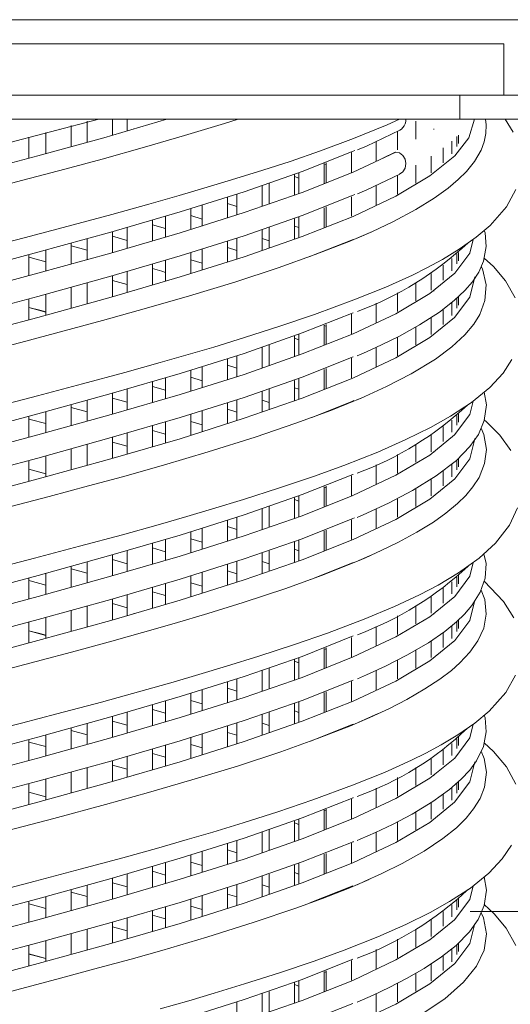
# Model space of a CAD drawing. Units: millimetres. Extents: x 998 to 1588, y 2742 to 3022.
# Drawn here: x 1459 to 1467, y 2786 to 2802 of the extents above; entities that cross this region are included whole.
import ezdxf

# ---------------------------------------------------------------- set-up
doc = ezdxf.new("R2010")
doc.units = ezdxf.units.MM
doc.linetypes.add('CENTER', pattern=[2, 1.25, -0.25, 0.25, -0.25])
doc.layers.add('BODY', color=7, linetype='Continuous')

# ---------------------------------------------------------------- blocks, each defined once
blk = doc.blocks.new('4+5-45+')
at = {"layer": 'BODY', "color": 1, "linetype": 'CENTER', "lineweight": 13, "ltscale": 10}
blk.add_line((1347.243, 2683.454), (1396.588, 2683.454), dxfattribs=at)

msp = doc.modelspace()

# ---------------------------------------------------------------- linework, layer by layer
at = {"lineweight": 13}
msp.add_line((1467.355, 2802.06), (1445.651, 2802.06), dxfattribs=at)
at = {"color": 4, "lineweight": 13}
for p, q in [((1446.555, 2802.06), (1468.259, 2802.06)), ((1467.479, 2802.06), (1456.955, 2802.06)), ((1467.083, 2801.664), (1456.955, 2801.664)), ((1467.083, 2801.664), (1467.083, 2800.822)), ((1467.603, 2800.822), (1456.955, 2800.822)), ((1466.364, 2800.822), (1466.364, 2800.426)), ((1467.355, 2800.426), (1446.555, 2800.426)), ((1467.603, 2800.426), (1456.955, 2800.426))]:
    msp.add_line(p, q, dxfattribs=at)
at = {"color": 4, "linetype": 'Continuous', "lineweight": 13}
for p, q in [((1456.955, 2800.426), (1461.565, 2800.426)), ((1461.565, 2800.426), (1462.79, 2800.426)), ((1462.732, 2800.426), (1467.108, 2800.426)), ((1465.48, 2800.426), (1465.369, 2800.426)), ((1465.48, 2800.426), (1466.607, 2800.426)), ((1466.607, 2800.426), (1466.79, 2800.426)), ((1466.786, 2800.426), (1467.113, 2800.426))]:
    msp.add_line(p, q, dxfattribs=at)
at = {"linetype": 'Continuous', "lineweight": 13}
for p, q in [((1460.677, 2800.426), (1460.677, 2800.17)), ((1460.915, 2800.239), (1460.915, 2800.426)), ((1459.802, 2800.269), (1459.799, 2800.269)), ((1460, 2800.324), (1460, 2799.98)), ((1460, 2800.269), (1460, 2799.983)), ((1460.26, 2800.051), (1460.26, 2800.397)), ((1460.26, 2800.054), (1460.26, 2800.269)), ((1460.677, 2800.269), (1460.677, 2800.173)), ((1460.915, 2800.241), (1460.915, 2800.269)), ((1461.027, 2800.269), (1461.03, 2800.269)), ((1465.646, 2800.397), (1465.646, 2800.102)), ((1465.935, 2800.266), (1465.943, 2800.266)), ((1459.307, 2800.134), (1459.307, 2799.79)), ((1459.307, 2800.134), (1459.307, 2799.792)), ((1459.584, 2799.866), (1459.584, 2800.209)), ((1459.584, 2799.868), (1459.584, 2800.209)), ((1465.344, 2800.231), (1465.344, 2799.925)), ((1465.344, 2800.23), (1465.344, 2799.925)), ((1466.316, 2800.142), (1466.316, 2799.979)), ((1466.316, 2800.142), (1466.316, 2799.982)), ((1466.345, 2800.167), (1466.345, 2800.028)), ((1466.345, 2800.167), (1466.345, 2800.03)), ((1464.992, 2800.061), (1464.992, 2799.744)), ((1464.992, 2800.058), (1464.992, 2799.743)), ((1466.091, 2799.96), (1466.091, 2799.715)), ((1466.091, 2799.96), (1466.091, 2799.714)), ((1466.232, 2800.069), (1466.232, 2799.862)), ((1466.232, 2800.066), (1466.232, 2799.865)), ((1464.591, 2799.88), (1464.591, 2799.556)), ((1465.09, 2799.786), (1465.308, 2799.888)), ((1465.895, 2799.824), (1465.895, 2799.554)), ((1465.895, 2799.824), (1465.895, 2799.549)), ((1464.139, 2799.698), (1464.175, 2799.684)), ((1464.145, 2799.7), (1464.145, 2799.371)), ((1464.175, 2799.383), (1464.175, 2799.711)), ((1465.646, 2799.672), (1465.646, 2799.382)), ((1465.646, 2799.67), (1465.646, 2799.377)), ((1463.656, 2799.52), (1463.656, 2799.185)), ((1463.728, 2799.461), (1463.656, 2799.489)), ((1463.728, 2799.212), (1463.728, 2799.546)), ((1465.344, 2799.507), (1465.344, 2799.201)), ((1463.126, 2799.336), (1463.126, 2798.998)), ((1463.239, 2799.037), (1463.239, 2799.374)), ((1464.992, 2799.335), (1464.992, 2799.019)), ((1462.56, 2799.148), (1462.56, 2798.809)), ((1462.71, 2798.858), (1462.71, 2799.196)), ((1464.591, 2799.157), (1464.591, 2798.835)), ((1462.143, 2798.675), (1462.143, 2799.015)), ((1462.56, 2799.045), (1462.71, 2798.996)), ((1464.145, 2798.976), (1464.145, 2798.649)), ((1464.175, 2798.661), (1464.175, 2798.988)), ((1461.544, 2798.494), (1461.544, 2798.838)), ((1461.961, 2798.96), (1461.961, 2798.619)), ((1462.143, 2798.79), (1461.961, 2798.846)), ((1463.728, 2798.488), (1463.728, 2798.823)), ((1465.646, 2798.951), (1465.646, 2798.947)), ((1460.915, 2798.312), (1460.915, 2798.652)), ((1461.332, 2798.775), (1461.332, 2798.433)), ((1461.332, 2798.698), (1461.544, 2798.635)), ((1463.239, 2798.314), (1463.239, 2798.651)), ((1463.656, 2798.796), (1463.656, 2798.46)), ((1463.656, 2798.675), (1463.728, 2798.649)), ((1460.677, 2798.585), (1460.677, 2798.244)), ((1460.915, 2798.438), (1460.677, 2798.507)), ((1463.126, 2798.612), (1463.126, 2798.275)), ((1460, 2798.398), (1460, 2798.055)), ((1460, 2798.353), (1460.26, 2798.282)), ((1460.26, 2798.126), (1460.26, 2798.47)), ((1462.56, 2798.425), (1462.56, 2798.087)), ((1462.71, 2798.135), (1462.71, 2798.473)), ((1463.239, 2798.433), (1463.126, 2798.473)), ((1463.907, 2798.175), (1464.615, 2798.455)), ((1459.307, 2798.207), (1459.307, 2797.863)), ((1459.584, 2797.94), (1459.584, 2798.283)), ((1461.961, 2798.237), (1461.961, 2797.898)), ((1462.143, 2797.954), (1462.143, 2798.292)), ((1462.56, 2798.321), (1462.71, 2798.274)), ((1466.316, 2798.218), (1466.316, 2798.058)), ((1466.345, 2798.244), (1466.345, 2798.106)), ((1461.332, 2798.052), (1461.332, 2797.71)), ((1461.544, 2797.772), (1461.544, 2798.115)), ((1462.143, 2798.067), (1461.961, 2798.123)), ((1466.091, 2798.035), (1466.091, 2797.79)), ((1466.232, 2798.141), (1466.232, 2797.943)), ((1460.677, 2797.863), (1460.677, 2797.52)), ((1460.915, 2797.589), (1460.915, 2797.929)), ((1465.895, 2797.897), (1465.895, 2797.624)), ((1460.26, 2797.401), (1460.26, 2797.747)), ((1460.915, 2797.717), (1460.677, 2797.784)), ((1465.646, 2797.746), (1465.646, 2797.45)), ((1459.584, 2797.216), (1459.584, 2797.559)), ((1459.584, 2797.218), (1459.584, 2797.559)), ((1459.802, 2797.619), (1459.799, 2797.619)), ((1460, 2797.674), (1460, 2797.33)), ((1460, 2797.619), (1460, 2797.333)), ((1460.26, 2797.404), (1460.26, 2797.619)), ((1460.677, 2797.619), (1460.677, 2797.523)), ((1460.915, 2797.591), (1460.915, 2797.619)), ((1461.027, 2797.619), (1461.03, 2797.619)), ((1465.344, 2797.58), (1465.344, 2797.274)), ((1465.344, 2797.579), (1465.344, 2797.274)), ((1465.935, 2797.615), (1465.943, 2797.615)), ((1459.307, 2797.484), (1459.307, 2797.14)), ((1459.307, 2797.484), (1459.307, 2797.142)), ((1464.992, 2797.409), (1464.992, 2797.093)), ((1464.992, 2797.407), (1464.992, 2797.091)), ((1466.232, 2797.418), (1466.232, 2797.21)), ((1466.232, 2797.414), (1466.232, 2797.213)), ((1466.316, 2797.491), (1466.316, 2797.327)), ((1466.316, 2797.491), (1466.316, 2797.33)), ((1466.345, 2797.516), (1466.345, 2797.377)), ((1466.345, 2797.516), (1466.345, 2797.379)), ((1459.307, 2797.339), (1459.584, 2797.264)), ((1464.591, 2797.228), (1464.591, 2796.905)), ((1466.091, 2797.309), (1466.091, 2797.064)), ((1466.091, 2797.309), (1466.091, 2797.063)), ((1464.139, 2797.047), (1464.175, 2797.033)), ((1464.145, 2797.049), (1464.145, 2796.72)), ((1464.175, 2796.732), (1464.175, 2797.06)), ((1465.895, 2797.173), (1465.895, 2796.902)), ((1465.895, 2797.172), (1465.895, 2796.897)), ((1463.728, 2796.561), (1463.728, 2796.895)), ((1465.646, 2797.021), (1465.646, 2796.73)), ((1465.646, 2797.019), (1465.646, 2796.726)), ((1463.239, 2796.386), (1463.239, 2796.723)), ((1463.656, 2796.868), (1463.656, 2796.534)), ((1463.728, 2796.81), (1463.656, 2796.837)), ((1465.344, 2796.855), (1465.344, 2796.549)), ((1463.126, 2796.684), (1463.126, 2796.347)), ((1464.992, 2796.683), (1464.992, 2796.368)), ((1462.56, 2796.497), (1462.56, 2796.158)), ((1462.56, 2796.394), (1462.71, 2796.345)), ((1462.71, 2796.207), (1462.71, 2796.545)), ((1464.591, 2796.506), (1464.591, 2796.184)), ((1461.961, 2796.308), (1461.961, 2795.968)), ((1462.143, 2796.024), (1462.143, 2796.364)), ((1464.145, 2796.325), (1464.145, 2795.998)), ((1464.175, 2796.009), (1464.175, 2796.337)), ((1465.646, 2796.299), (1465.646, 2796.295)), ((1461.332, 2796.122), (1461.332, 2795.78)), ((1461.544, 2795.841), (1461.544, 2796.185)), ((1462.143, 2796.139), (1461.961, 2796.195)), ((1463.656, 2796.145), (1463.656, 2795.809)), ((1463.728, 2795.837), (1463.728, 2796.172)), ((1460.677, 2795.933), (1460.677, 2795.591)), ((1460.915, 2795.66), (1460.915, 2795.999)), ((1461.332, 2796.045), (1461.544, 2795.982)), ((1463.126, 2795.961), (1463.126, 2795.623)), ((1463.239, 2795.663), (1463.239, 2795.999)), ((1463.656, 2796.024), (1463.728, 2795.998)), ((1460, 2795.745), (1460, 2795.402)), ((1460.26, 2795.473), (1460.26, 2795.817)), ((1460.915, 2795.785), (1460.677, 2795.854)), ((1462.56, 2795.774), (1462.56, 2795.436)), ((1462.71, 2795.484), (1462.71, 2795.822)), ((1463.239, 2795.782), (1463.126, 2795.821)), ((1459.584, 2795.287), (1459.584, 2795.63)), ((1460, 2795.7), (1460.26, 2795.629)), ((1461.961, 2795.585), (1461.961, 2795.247)), ((1462.143, 2795.303), (1462.143, 2795.641)), ((1462.56, 2795.67), (1462.71, 2795.623)), ((1466.345, 2795.595), (1466.345, 2795.457)), ((1459.307, 2795.555), (1459.307, 2795.21)), ((1461.544, 2795.12), (1461.544, 2795.462)), ((1462.143, 2795.416), (1461.961, 2795.472)), ((1466.232, 2795.492), (1466.232, 2795.294)), ((1466.316, 2795.569), (1466.316, 2795.409)), ((1460.915, 2794.936), (1460.915, 2795.276)), ((1461.332, 2795.399), (1461.332, 2795.057)), ((1466.091, 2795.386), (1466.091, 2795.141)), ((1460.26, 2794.748), (1460.26, 2795.094)), ((1460.677, 2795.21), (1460.677, 2794.867)), ((1460.915, 2795.065), (1460.677, 2795.132)), ((1465.646, 2795.097), (1465.646, 2794.801)), ((1465.895, 2795.248), (1465.895, 2794.975)), ((1459.802, 2794.967), (1459.799, 2794.967)), ((1460, 2795.022), (1460, 2794.677)), ((1460, 2794.967), (1460, 2794.68)), ((1460.26, 2794.751), (1460.26, 2794.967)), ((1460.677, 2794.967), (1460.677, 2794.87)), ((1460.915, 2794.938), (1460.915, 2794.967)), ((1461.027, 2794.967), (1461.03, 2794.967)), ((1465.935, 2794.966), (1465.943, 2794.966)), ((1459.307, 2794.831), (1459.307, 2794.488)), ((1459.307, 2794.831), (1459.307, 2794.489)), ((1459.584, 2794.563), (1459.584, 2794.907)), ((1459.584, 2794.565), (1459.584, 2794.906)), ((1465.344, 2794.931), (1465.344, 2794.625)), ((1465.344, 2794.93), (1465.344, 2794.625)), ((1466.316, 2794.842), (1466.316, 2794.678)), ((1466.316, 2794.842), (1466.316, 2794.681)), ((1466.345, 2794.867), (1466.345, 2794.728)), ((1466.345, 2794.867), (1466.345, 2794.73)), ((1459.307, 2794.687), (1459.584, 2794.611)), ((1464.992, 2794.761), (1464.992, 2794.444)), ((1464.992, 2794.758), (1464.992, 2794.442)), ((1466.091, 2794.66), (1466.091, 2794.415)), ((1466.091, 2794.66), (1466.091, 2794.414)), ((1466.232, 2794.769), (1466.232, 2794.561)), ((1466.232, 2794.765), (1466.232, 2794.564)), ((1464.591, 2794.579), (1464.591, 2794.256)), ((1465.895, 2794.524), (1465.895, 2794.253)), ((1465.895, 2794.523), (1465.895, 2794.248)), ((1464.139, 2794.398), (1464.175, 2794.384)), ((1464.145, 2794.4), (1464.145, 2794.071)), ((1464.175, 2794.083), (1464.175, 2794.411)), ((1465.646, 2794.372), (1465.646, 2794.082)), ((1465.646, 2794.37), (1465.646, 2794.077)), ((1463.656, 2794.219), (1463.656, 2793.885)), ((1463.728, 2794.161), (1463.656, 2794.188)), ((1463.728, 2793.912), (1463.728, 2794.246)), ((1465.344, 2794.206), (1465.344, 2793.901)), ((1463.126, 2794.035), (1463.126, 2793.698)), ((1463.239, 2793.737), (1463.239, 2794.074)), ((1464.992, 2794.034), (1464.992, 2793.719)), ((1462.56, 2793.848), (1462.56, 2793.509)), ((1462.71, 2793.558), (1462.71, 2793.896)), ((1464.591, 2793.857), (1464.591, 2793.535)), ((1461.961, 2793.659), (1461.961, 2793.319)), ((1462.143, 2793.375), (1462.143, 2793.715)), ((1462.56, 2793.745), (1462.71, 2793.696)), ((1464.145, 2793.676), (1464.145, 2793.349)), ((1464.175, 2793.361), (1464.175, 2793.688)), ((1465.646, 2793.651), (1465.646, 2793.646)), ((1461.544, 2793.193), (1461.544, 2793.537)), ((1462.143, 2793.49), (1461.961, 2793.546)), ((1463.656, 2793.496), (1463.656, 2793.16)), ((1463.728, 2793.188), (1463.728, 2793.523)), ((1460.915, 2793.011), (1460.915, 2793.35)), ((1461.332, 2793.473), (1461.332, 2793.131)), ((1461.332, 2793.396), (1461.544, 2793.333)), ((1463.239, 2793.014), (1463.239, 2793.351)), ((1463.656, 2793.375), (1463.728, 2793.349)), ((1460.26, 2792.825), (1460.26, 2793.168)), ((1460.677, 2793.284), (1460.677, 2792.942)), ((1460.915, 2793.137), (1460.677, 2793.205)), ((1462.71, 2792.835), (1462.71, 2793.173)), ((1463.126, 2793.312), (1463.126, 2792.974)), ((1463.239, 2793.133), (1463.126, 2793.172)), ((1463.922, 2792.879), (1464.616, 2793.156)), ((1460, 2793.096), (1460, 2792.753)), ((1460, 2793.051), (1460.26, 2792.98)), ((1462.56, 2793.125), (1462.56, 2792.787)), ((1462.56, 2793.021), (1462.71, 2792.974)), ((1459.307, 2792.906), (1459.307, 2792.562)), ((1459.584, 2792.638), (1459.584, 2792.981)), ((1461.961, 2792.936), (1461.961, 2792.598)), ((1462.143, 2792.654), (1462.143, 2792.992)), ((1466.232, 2792.841), (1466.232, 2792.643)), ((1466.316, 2792.918), (1466.316, 2792.759)), ((1466.345, 2792.945), (1466.345, 2792.807)), ((1461.332, 2792.75), (1461.332, 2792.409)), ((1461.544, 2792.471), (1461.544, 2792.813)), ((1462.143, 2792.767), (1461.961, 2792.823)), ((1466.091, 2792.735), (1466.091, 2792.49)), ((1460.677, 2792.561), (1460.677, 2792.218)), ((1460.915, 2792.288), (1460.915, 2792.627)), ((1465.895, 2792.598), (1465.895, 2792.324)), ((1460, 2792.373), (1460, 2792.029)), ((1460.26, 2792.1), (1460.26, 2792.445)), ((1460.915, 2792.416), (1460.677, 2792.483)), ((1465.646, 2792.446), (1465.646, 2792.151)), ((1459.584, 2791.915), (1459.584, 2792.258)), ((1459.584, 2791.917), (1459.584, 2792.257)), ((1459.802, 2792.318), (1459.799, 2792.318)), ((1460, 2792.318), (1460, 2792.031)), ((1460.26, 2792.102), (1460.26, 2792.318)), ((1460.677, 2792.318), (1460.677, 2792.221)), ((1460.915, 2792.289), (1460.915, 2792.318)), ((1461.027, 2792.318), (1461.03, 2792.318)), ((1465.344, 2792.28), (1465.344, 2791.974)), ((1465.344, 2792.279), (1465.344, 2791.974)), ((1465.935, 2792.315), (1465.943, 2792.315)), ((1466.316, 2792.191), (1466.316, 2792.028)), ((1466.316, 2792.191), (1466.316, 2792.031)), ((1466.345, 2792.216), (1466.345, 2792.077)), ((1466.345, 2792.216), (1466.345, 2792.079)), ((1459.307, 2792.183), (1459.307, 2791.84)), ((1459.307, 2792.182), (1459.307, 2791.839)), ((1459.307, 2792.038), (1459.584, 2791.962)), ((1464.992, 2792.11), (1464.992, 2791.793)), ((1464.992, 2792.107), (1464.992, 2791.792)), ((1466.232, 2792.118), (1466.232, 2791.911)), ((1466.232, 2792.114), (1466.232, 2791.913)), ((1464.591, 2791.928), (1464.591, 2791.605)), ((1465.895, 2791.873), (1465.895, 2791.603)), ((1465.895, 2791.873), (1465.895, 2791.598)), ((1466.091, 2792.009), (1466.091, 2791.764)), ((1466.091, 2792.009), (1466.091, 2791.763)), ((1464.139, 2791.747), (1464.175, 2791.733)), ((1464.145, 2791.749), (1464.145, 2791.42)), ((1464.175, 2791.432), (1464.175, 2791.76)), ((1465.646, 2791.721), (1465.646, 2791.431)), ((1465.646, 2791.719), (1465.646, 2791.426)), ((1463.656, 2791.568), (1463.656, 2791.234)), ((1463.728, 2791.261), (1463.728, 2791.595)), ((1465.344, 2791.556), (1465.344, 2791.25)), ((1463.126, 2791.385), (1463.126, 2791.047)), ((1463.239, 2791.086), (1463.239, 2791.423)), ((1463.728, 2791.51), (1463.656, 2791.537)), ((1464.992, 2791.384), (1464.992, 2791.068)), ((1462.71, 2790.907), (1462.71, 2791.245)), ((1462.143, 2790.724), (1462.143, 2791.064)), ((1462.56, 2791.197), (1462.56, 2790.858)), ((1462.56, 2791.094), (1462.71, 2791.045)), ((1464.591, 2791.206), (1464.591, 2790.884)), ((1461.961, 2791.009), (1461.961, 2790.668)), ((1462.143, 2790.839), (1461.961, 2790.895)), ((1464.145, 2791.025), (1464.145, 2790.698)), ((1464.175, 2790.71), (1464.175, 2791.037)), ((1465.646, 2791), (1465.646, 2790.996)), ((1461.332, 2790.824), (1461.332, 2790.482)), ((1461.332, 2790.747), (1461.544, 2790.684)), ((1461.544, 2790.543), (1461.544, 2790.887)), ((1463.656, 2790.845), (1463.656, 2790.509)), ((1463.728, 2790.537), (1463.728, 2790.872)), ((1460.677, 2790.634), (1460.677, 2790.293)), ((1460.915, 2790.361), (1460.915, 2790.701)), ((1463.126, 2790.661), (1463.126, 2790.324)), ((1463.239, 2790.363), (1463.239, 2790.7)), ((1463.656, 2790.724), (1463.728, 2790.698)), ((1460, 2790.447), (1460, 2790.103)), ((1460.26, 2790.175), (1460.26, 2790.519)), ((1460.915, 2790.487), (1460.677, 2790.556)), ((1462.56, 2790.474), (1462.56, 2790.136)), ((1462.71, 2790.184), (1462.71, 2790.522)), ((1463.239, 2790.482), (1463.126, 2790.521)), ((1463.917, 2790.227), (1464.615, 2790.504)), ((1459.307, 2790.256), (1459.307, 2789.912)), ((1459.584, 2789.989), (1459.584, 2790.332)), ((1460, 2790.402), (1460.26, 2790.331)), ((1461.961, 2790.286), (1461.961, 2789.947)), ((1462.143, 2790.003), (1462.143, 2790.341)), ((1462.56, 2790.37), (1462.71, 2790.323)), ((1466.316, 2790.267), (1466.316, 2790.107)), ((1466.345, 2790.293), (1466.345, 2790.155)), ((1461.332, 2790.101), (1461.332, 2789.759)), ((1461.544, 2789.821), (1461.544, 2790.164)), ((1462.143, 2790.116), (1461.961, 2790.172)), ((1466.232, 2790.19), (1466.232, 2789.992)), ((1460.915, 2789.638), (1460.915, 2789.978)), ((1465.895, 2789.946), (1465.895, 2789.673)), ((1466.091, 2790.084), (1466.091, 2789.838)), ((1460.26, 2789.45), (1460.26, 2789.796)), ((1460.677, 2789.911), (1460.677, 2789.569)), ((1460.915, 2789.766), (1460.677, 2789.833)), ((1465.646, 2789.795), (1465.646, 2789.499)), ((1459.584, 2789.265), (1459.584, 2789.608)), ((1459.584, 2789.267), (1459.584, 2789.608)), ((1459.802, 2789.668), (1459.799, 2789.668)), ((1460, 2789.723), (1460, 2789.379)), ((1460, 2789.668), (1460, 2789.382)), ((1460.26, 2789.453), (1460.26, 2789.668)), ((1460.677, 2789.668), (1460.677, 2789.571)), ((1460.915, 2789.64), (1460.915, 2789.668)), ((1461.027, 2789.668), (1461.03, 2789.668)), ((1465.344, 2789.629), (1465.344, 2789.323)), ((1465.344, 2789.628), (1465.344, 2789.323)), ((1465.935, 2789.664), (1465.943, 2789.664)), ((1459.307, 2789.533), (1459.307, 2789.189)), ((1459.307, 2789.533), (1459.307, 2789.191)), ((1464.992, 2789.458), (1464.992, 2789.142)), ((1464.992, 2789.455), (1464.992, 2789.14)), ((1466.232, 2789.467), (1466.232, 2789.259)), ((1466.232, 2789.463), (1466.232, 2789.262)), ((1466.316, 2789.54), (1466.316, 2789.376)), ((1466.316, 2789.539), (1466.316, 2789.379)), ((1466.345, 2789.565), (1466.345, 2789.426)), ((1466.345, 2789.565), (1466.345, 2789.428)), ((1459.307, 2789.388), (1459.584, 2789.313)), ((1466.091, 2789.358), (1466.091, 2789.113)), ((1466.091, 2789.358), (1466.091, 2789.112)), ((1464.591, 2789.277), (1464.591, 2788.954)), ((1465.895, 2789.222), (1465.895, 2788.951)), ((1465.895, 2789.221), (1465.895, 2788.946)), ((1464.139, 2789.096), (1464.175, 2789.082)), ((1464.145, 2789.098), (1464.145, 2788.769)), ((1464.175, 2788.78), (1464.175, 2789.109)), ((1465.646, 2789.07), (1465.646, 2788.779)), ((1465.646, 2789.068), (1465.646, 2788.775)), ((1463.656, 2788.917), (1463.656, 2788.582)), ((1463.728, 2788.859), (1463.656, 2788.886)), ((1463.728, 2788.61), (1463.728, 2788.944)), ((1465.344, 2788.904), (1465.344, 2788.598)), ((1463.126, 2788.733), (1463.126, 2788.396)), ((1463.239, 2788.435), (1463.239, 2788.772)), ((1464.992, 2788.732), (1464.992, 2788.417)), ((1462.56, 2788.546), (1462.56, 2788.207)), ((1462.71, 2788.255), (1462.71, 2788.594)), ((1464.591, 2788.555), (1464.591, 2788.233)), ((1461.961, 2788.357), (1461.961, 2788.017)), ((1462.143, 2788.073), (1462.143, 2788.413)), ((1462.56, 2788.443), (1462.71, 2788.394)), ((1464.145, 2788.374), (1464.145, 2788.046)), ((1464.175, 2788.058), (1464.175, 2788.386)), ((1465.646, 2788.348), (1465.646, 2788.344)), ((1461.332, 2788.171), (1461.332, 2787.829)), ((1461.544, 2787.891), (1461.544, 2788.234)), ((1462.143, 2788.187), (1461.961, 2788.244)), ((1463.656, 2788.194), (1463.656, 2787.858)), ((1463.728, 2787.886), (1463.728, 2788.221)), ((1460.915, 2787.709), (1460.915, 2788.048)), ((1461.332, 2788.094), (1461.544, 2788.031)), ((1463.126, 2788.01), (1463.126, 2787.672)), ((1463.239, 2787.712), (1463.239, 2788.048)), ((1463.656, 2788.073), (1463.728, 2788.047)), ((1460.26, 2787.523), (1460.26, 2787.866)), ((1460.677, 2787.982), (1460.677, 2787.64)), ((1460.915, 2787.835), (1460.677, 2787.903)), ((1462.71, 2787.533), (1462.71, 2787.871)), ((1463.239, 2787.831), (1463.126, 2787.87)), ((1463.91, 2787.573), (1464.614, 2787.853)), ((1459.584, 2787.336), (1459.584, 2787.679)), ((1460, 2787.794), (1460, 2787.451)), ((1460, 2787.749), (1460.26, 2787.678)), ((1462.143, 2787.352), (1462.143, 2787.689)), ((1462.56, 2787.823), (1462.56, 2787.485)), ((1462.56, 2787.719), (1462.71, 2787.672)), ((1459.307, 2787.604), (1459.307, 2787.26)), ((1461.544, 2787.169), (1461.544, 2787.511)), ((1461.961, 2787.634), (1461.961, 2787.296)), ((1462.143, 2787.465), (1461.961, 2787.521)), ((1466.232, 2787.541), (1466.232, 2787.343)), ((1466.316, 2787.618), (1466.316, 2787.458)), ((1466.345, 2787.644), (1466.345, 2787.506)), ((1461.332, 2787.448), (1461.332, 2787.107)), ((1466.091, 2787.435), (1466.091, 2787.19)), ((1460.677, 2787.259), (1460.677, 2786.916)), ((1460.915, 2786.986), (1460.915, 2787.325)), ((1465.895, 2787.297), (1465.895, 2787.024)), ((1460, 2787.071), (1460, 2786.726)), ((1460.26, 2786.798), (1460.26, 2787.143)), ((1460.915, 2787.114), (1460.677, 2787.181)), ((1465.646, 2787.146), (1465.646, 2786.85)), ((1459.307, 2786.88), (1459.307, 2786.537)), ((1459.307, 2786.88), (1459.307, 2786.538)), ((1459.584, 2786.613), (1459.584, 2786.956)), ((1459.584, 2786.615), (1459.584, 2786.955)), ((1459.802, 2787.016), (1459.799, 2787.016)), ((1460, 2787.016), (1460, 2786.729)), ((1460.26, 2786.8), (1460.26, 2787.016)), ((1460.677, 2787.016), (1460.677, 2786.919)), ((1460.915, 2786.987), (1460.915, 2787.016)), ((1461.027, 2787.016), (1461.03, 2787.016)), ((1465.344, 2786.98), (1465.344, 2786.674)), ((1465.344, 2786.979), (1465.344, 2786.674)), ((1465.935, 2787.015), (1465.943, 2787.015)), ((1466.316, 2786.891), (1466.316, 2786.727)), ((1466.316, 2786.891), (1466.316, 2786.73)), ((1466.345, 2786.916), (1466.345, 2786.777)), ((1466.345, 2786.916), (1466.345, 2786.779)), ((1459.307, 2786.736), (1459.584, 2786.66)), ((1464.992, 2786.809), (1464.992, 2786.493)), ((1464.992, 2786.807), (1464.992, 2786.491)), ((1466.091, 2786.709), (1466.091, 2786.464)), ((1466.091, 2786.709), (1466.091, 2786.463)), ((1466.232, 2786.818), (1466.232, 2786.61)), ((1466.232, 2786.814), (1466.232, 2786.613)), ((1464.591, 2786.628), (1464.591, 2786.305)), ((1465.895, 2786.573), (1465.895, 2786.302)), ((1465.895, 2786.572), (1465.895, 2786.297)), ((1464.139, 2786.447), (1464.175, 2786.433)), ((1464.145, 2786.449), (1464.145, 2786.12)), ((1464.175, 2786.132), (1464.175, 2786.46)), ((1465.646, 2786.421), (1465.646, 2786.13)), ((1465.646, 2786.419), (1465.646, 2786.126)), ((1463.656, 2786.268), (1463.656, 2785.934)), ((1463.728, 2786.21), (1463.656, 2786.237)), ((1463.728, 2785.961), (1463.728, 2786.295)), ((1465.344, 2786.255), (1465.344, 2785.949)), ((1463.126, 2786.084), (1463.126, 2785.747)), ((1463.239, 2785.786), (1463.239, 2786.123)), ((1464.992, 2786.083), (1464.992, 2785.768)), ((1462.71, 2785.607), (1462.71, 2785.945))]:
    msp.add_line(p, q, dxfattribs=at)
at = {"linetype": 'Continuous', "lineweight": 13, "flags": 128}
for points in [[(1447.326, 2795.636), (1447.382, 2795.864), (1447.63, 2796.198), (1448.035, 2796.528), (1448.593, 2796.858), (1449.296, 2797.192), (1450.128, 2797.522), (1451.076, 2797.852), (1452.129, 2798.186), (1453.26, 2798.516), (1454.454, 2798.846), (1455.697, 2799.18), (1460.449, 2800.426)], [(1449.295, 2796.846), (1449.295, 2796.846), (1450.127, 2797.176), (1451.079, 2797.51), (1452.127, 2797.84), (1453.258, 2798.17), (1454.458, 2798.504), (1455.695, 2798.834), (1456.953, 2799.164), (1458.217, 2799.498), (1459.454, 2799.828), (1460.532, 2800.125), (1461.565, 2800.426)], [(1449.939, 2794.453), (1450.129, 2794.529), (1451.077, 2794.859), (1452.126, 2795.188), (1453.262, 2795.523), (1454.456, 2795.852), (1455.693, 2796.182), (1456.957, 2796.516), (1458.215, 2796.846), (1459.452, 2797.176), (1460.651, 2797.51), (1461.782, 2797.84), (1462.831, 2798.17), (1463.783, 2798.504), (1464.615, 2798.834), (1465.315, 2799.164), (1465.876, 2799.498), (1466.281, 2799.828), (1466.51, 2800.125), (1466.607, 2800.426)], [(1458.44, 2799.228), (1459.204, 2799.427), (1459.897, 2799.609), (1460.507, 2799.773), (1461.197, 2799.967), (1461.855, 2800.158), (1462.511, 2800.357), (1462.732, 2800.426)], [(1465.374, 2800.428), (1465.175, 2800.337), (1464.621, 2800.11), (1464.084, 2799.909), (1463.585, 2799.736), (1463.137, 2799.59), (1462.626, 2799.432), (1462.174, 2799.295), (1461.765, 2799.176), (1461.27, 2799.034), (1460.662, 2798.865), (1459.951, 2798.673), (1459.227, 2798.484), (1458.505, 2798.298)], [(1466.786, 2800.426), (1466.798, 2800.334), (1466.792, 2800.194), (1466.763, 2800.057), (1466.713, 2799.922), (1466.603, 2799.732), (1466.474, 2799.571), (1466.339, 2799.437), (1466.171, 2799.296), (1465.944, 2799.132), (1465.645, 2798.946), (1465.278, 2798.749), (1464.925, 2798.58), (1464.685, 2798.476)], [(1465.48, 2800.426), (1465.478, 2800.388), (1465.469, 2800.352), (1465.454, 2800.319), (1465.433, 2800.29), (1465.408, 2800.266), (1465.38, 2800.248), (1465.379, 2800.248)], [(1467.108, 2800.426), (1467.241, 2800.218)], [(1465.38, 2800.248), (1464.835, 2799.988), (1464.686, 2799.926)], [(1447.3, 2793.606), (1447.383, 2793.94), (1447.629, 2794.27), (1448.034, 2794.6), (1448.594, 2794.934), (1449.295, 2795.264), (1450.127, 2795.594), (1451.079, 2795.928), (1452.127, 2796.258), (1453.258, 2796.587), (1454.458, 2796.922), (1455.695, 2797.251), (1456.953, 2797.581), (1458.217, 2797.915), (1459.454, 2798.245), (1460.648, 2798.575), (1461.784, 2798.909), (1462.832, 2799.239), (1463.781, 2799.569), (1464.616, 2799.903), (1464.644, 2799.916)], [(1450.014, 2795.204), (1450.127, 2795.249), (1451.079, 2795.583), (1452.127, 2795.913), (1453.258, 2796.243), (1454.458, 2796.577), (1455.695, 2796.907), (1456.953, 2797.237), (1458.217, 2797.571), (1459.454, 2797.901), (1460.648, 2798.231), (1461.784, 2798.565), (1462.832, 2798.895), (1463.781, 2799.225), (1464.616, 2799.559), (1465.316, 2799.889)], [(1465.316, 2799.889), (1465.379, 2799.874), (1465.432, 2799.833), (1465.468, 2799.772), (1465.48, 2799.699), (1465.468, 2799.627), (1465.432, 2799.565), (1465.379, 2799.524), (1465.378, 2799.524)], [(1465.38, 2799.525), (1464.843, 2799.269), (1464.687, 2799.203)], [(1447.326, 2792.987), (1447.383, 2793.217), (1447.629, 2793.547), (1448.034, 2793.877), (1448.594, 2794.211), (1449.295, 2794.541), (1450.127, 2794.87), (1451.079, 2795.205), (1452.127, 2795.534), (1453.258, 2795.864), (1454.458, 2796.198), (1455.695, 2796.528), (1456.953, 2796.858), (1458.217, 2797.192), (1459.454, 2797.522), (1460.648, 2797.852), (1461.784, 2798.186), (1462.832, 2798.516), (1463.781, 2798.846), (1464.616, 2799.18), (1464.645, 2799.194)], [(1467.283, 2799.275), (1467.13, 2798.992), (1466.863, 2798.687), (1466.632, 2798.491), (1466.355, 2798.296), (1466.08, 2798.128), (1465.823, 2797.989), (1465.588, 2797.871), (1465.15, 2797.673), (1464.628, 2797.463), (1463.986, 2797.226), (1463.417, 2797.031), (1462.839, 2796.845), (1462.335, 2796.691), (1461.915, 2796.568), (1461.454, 2796.437), (1460.879, 2796.276), (1460.184, 2796.086), (1459.445, 2795.889), (1458.712, 2795.699)], [(1458.407, 2796.568), (1459.173, 2796.766), (1459.883, 2796.955), (1460.511, 2797.126), (1461.23, 2797.327), (1461.938, 2797.531), (1462.681, 2797.757), (1463.388, 2797.99), (1463.996, 2798.207), (1464.554, 2798.423), (1464.935, 2798.585)], [(1466.766, 2798.605), (1466.778, 2798.565), (1466.798, 2798.341), (1466.754, 2798.099), (1466.674, 2797.918), (1466.57, 2797.759), (1466.447, 2797.616), (1466.274, 2797.453), (1466.029, 2797.263), (1465.704, 2797.053), (1465.375, 2796.871), (1465.082, 2796.726), (1464.834, 2796.612), (1464.685, 2796.549)], [(1449.97, 2792.538), (1450.129, 2792.602), (1451.077, 2792.931), (1452.126, 2793.261), (1453.262, 2793.595), (1454.456, 2793.925), (1455.693, 2794.255), (1456.957, 2794.589), (1458.215, 2794.919), (1459.452, 2795.249), (1460.651, 2795.583), (1461.782, 2795.913), (1462.831, 2796.243), (1463.783, 2796.577), (1464.615, 2796.907), (1465.315, 2797.237), (1465.876, 2797.571), (1466.281, 2797.901), (1466.527, 2798.231), (1466.583, 2798.457)], [(1459.584, 2798.088), (1459.328, 2798.158), (1459.307, 2798.164)], [(1466.716, 2798.013), (1466.737, 2797.973), (1466.797, 2797.713), (1466.776, 2797.454), (1466.691, 2797.227), (1466.593, 2797.068), (1466.446, 2796.891), (1466.236, 2796.696), (1465.964, 2796.494), (1465.568, 2796.254), (1465.161, 2796.042), (1464.738, 2795.847), (1464.683, 2795.825)], [(1466.764, 2798.151), (1466.914, 2798.012), (1467.115, 2797.776), (1467.273, 2797.496)], [(1449.963, 2791.811), (1450.128, 2791.877), (1451.076, 2792.207), (1452.129, 2792.541), (1453.26, 2792.871), (1454.454, 2793.201), (1455.697, 2793.535), (1456.955, 2793.865), (1458.213, 2794.195), (1459.456, 2794.529), (1460.65, 2794.859), (1461.781, 2795.188), (1462.834, 2795.523), (1463.782, 2795.852), (1464.614, 2796.182), (1465.317, 2796.516), (1465.875, 2796.846), (1466.28, 2797.176), (1466.527, 2797.51), (1466.61, 2797.84)], [(1461.332, 2797.977), (1461.485, 2797.934), (1461.544, 2797.916)], [(1447.3, 2790.958), (1447.3, 2790.958), (1447.383, 2791.288), (1447.629, 2791.618), (1448.036, 2791.952), (1448.594, 2792.282), (1449.294, 2792.612), (1450.129, 2792.946), (1451.077, 2793.276), (1452.126, 2793.606), (1453.262, 2793.94), (1454.456, 2794.27), (1455.693, 2794.6), (1456.957, 2794.934), (1458.215, 2795.264), (1459.452, 2795.594), (1460.651, 2795.928), (1461.782, 2796.258), (1462.831, 2796.587), (1463.783, 2796.922), (1464.615, 2797.251)], [(1459.307, 2797.341), (1459.483, 2797.294), (1459.584, 2797.266)], [(1447.325, 2790.336), (1447.383, 2790.565), (1447.629, 2790.895), (1448.036, 2791.229), (1448.594, 2791.559), (1449.294, 2791.889), (1450.129, 2792.223), (1451.077, 2792.553), (1452.126, 2792.883), (1453.262, 2793.217), (1454.456, 2793.547), (1455.693, 2793.877), (1456.957, 2794.211), (1458.215, 2794.541), (1459.452, 2794.87), (1460.651, 2795.205), (1461.782, 2795.534), (1462.831, 2795.864), (1463.783, 2796.198), (1464.615, 2796.528), (1464.618, 2796.53)], [(1467.217, 2796.486), (1467.072, 2796.265), (1466.856, 2796.029), (1466.555, 2795.781), (1466.21, 2795.555), (1465.882, 2795.371), (1465.482, 2795.173), (1465.02, 2794.968), (1464.463, 2794.747), (1463.968, 2794.568), (1463.396, 2794.375), (1462.819, 2794.19), (1462.316, 2794.036), (1461.894, 2793.911), (1461.422, 2793.775), (1460.838, 2793.613), (1460.137, 2793.424), (1459.396, 2793.228), (1458.658, 2793.035)], [(1466.762, 2795.952), (1466.799, 2795.742), (1466.766, 2795.488), (1466.668, 2795.259), (1466.53, 2795.058), (1466.31, 2794.832), (1465.977, 2794.576), (1465.59, 2794.338), (1465.208, 2794.138), (1464.844, 2793.966), (1464.681, 2793.897)], [(1449.296, 2789.62), (1450.128, 2789.95), (1451.076, 2790.28), (1452.129, 2790.614), (1453.26, 2790.944), (1454.454, 2791.273), (1455.697, 2791.608), (1456.955, 2791.938), (1458.213, 2792.267), (1459.456, 2792.602), (1460.65, 2792.931), (1461.781, 2793.261), (1462.834, 2793.595), (1463.782, 2793.925), (1464.614, 2794.255), (1465.317, 2794.589), (1465.875, 2794.919), (1466.28, 2795.249), (1466.527, 2795.583), (1466.582, 2795.804)], [(1458.904, 2794.047), (1459.637, 2794.241), (1460.282, 2794.414), (1460.839, 2794.565), (1461.51, 2794.755), (1462.244, 2794.972), (1463.01, 2795.215), (1463.681, 2795.442), (1464.249, 2795.649), (1464.785, 2795.869)], [(1463.941, 2795.537), (1464.614, 2795.804), (1464.631, 2795.812)], [(1459.584, 2795.435), (1459.328, 2795.505), (1459.307, 2795.511)], [(1466.766, 2795.495), (1466.809, 2795.46), (1467.02, 2795.248), (1467.201, 2794.993)], [(1461.332, 2795.324), (1461.485, 2795.281), (1461.544, 2795.263)], [(1466.712, 2795.361), (1466.759, 2795.259), (1466.799, 2795.013), (1466.77, 2794.779), (1466.679, 2794.554), (1466.579, 2794.399), (1466.461, 2794.258), (1466.328, 2794.126), (1466.138, 2793.968), (1465.931, 2793.82), (1465.662, 2793.654), (1465.362, 2793.491), (1465.077, 2793.352), (1464.82, 2793.235), (1464.686, 2793.177)], [(1449.973, 2789.164), (1450.127, 2789.225), (1451.079, 2789.559), (1452.127, 2789.889), (1453.258, 2790.219), (1454.458, 2790.553), (1455.695, 2790.883), (1456.953, 2791.213), (1458.217, 2791.547), (1459.454, 2791.877), (1460.648, 2792.207), (1461.784, 2792.541), (1462.832, 2792.871), (1463.781, 2793.201), (1464.616, 2793.535), (1465.316, 2793.865), (1465.874, 2794.195), (1466.281, 2794.529), (1466.527, 2794.859), (1466.61, 2795.188), (1466.61, 2795.189)], [(1459.307, 2794.688), (1459.483, 2794.641), (1459.584, 2794.614)], [(1447.306, 2788.329), (1447.382, 2788.636), (1447.63, 2788.971), (1448.035, 2789.3), (1448.593, 2789.63), (1449.296, 2789.964), (1450.128, 2790.294), (1451.076, 2790.624), (1452.129, 2790.958), (1453.26, 2791.288), (1454.454, 2791.618), (1455.697, 2791.952), (1456.955, 2792.282), (1458.213, 2792.612), (1459.456, 2792.946), (1460.65, 2793.276), (1461.781, 2793.606), (1462.834, 2793.94), (1463.782, 2794.27), (1464.614, 2794.6), (1464.618, 2794.602)], [(1467.312, 2794.054), (1467.18, 2793.771), (1466.948, 2793.472), (1466.682, 2793.229), (1466.343, 2792.986), (1466.008, 2792.786), (1465.705, 2792.629), (1465.293, 2792.437), (1464.798, 2792.229), (1464.195, 2791.998), (1463.658, 2791.81), (1463.072, 2791.619), (1462.542, 2791.455), (1462.09, 2791.32), (1461.667, 2791.196), (1461.138, 2791.046), (1460.495, 2790.868), (1459.766, 2790.673), (1459.182, 2790.522), (1458.601, 2790.372)], [(1447.326, 2787.688), (1447.382, 2787.913), (1447.63, 2788.247), (1448.035, 2788.577), (1448.593, 2788.907), (1449.296, 2789.241), (1450.128, 2789.571), (1451.076, 2789.901), (1452.129, 2790.235), (1453.26, 2790.565), (1454.454, 2790.895), (1455.697, 2791.229), (1456.955, 2791.559), (1458.213, 2791.889), (1459.456, 2792.223), (1460.65, 2792.553), (1461.781, 2792.883), (1462.834, 2793.217), (1463.782, 2793.547), (1464.614, 2793.877), (1464.638, 2793.888)], [(1449.276, 2786.959), (1449.295, 2786.968), (1450.127, 2787.298), (1451.079, 2787.632), (1452.127, 2787.962), (1453.258, 2788.292), (1454.458, 2788.626), (1455.695, 2788.956), (1456.953, 2789.286), (1458.217, 2789.62), (1459.454, 2789.95), (1460.648, 2790.28), (1461.784, 2790.614), (1462.832, 2790.944), (1463.781, 2791.273), (1464.616, 2791.608), (1465.316, 2791.938), (1465.874, 2792.267), (1466.281, 2792.602), (1466.527, 2792.931), (1466.584, 2793.159)], [(1458.679, 2791.339), (1459.427, 2791.534), (1460.088, 2791.709), (1460.667, 2791.867), (1461.169, 2792.007), (1461.683, 2792.156), (1462.235, 2792.321), (1462.813, 2792.5), (1463.512, 2792.731), (1464.101, 2792.943), (1464.659, 2793.166), (1464.97, 2793.303)], [(1466.76, 2793.3), (1466.796, 2793.139), (1466.782, 2792.901), (1466.7, 2792.668), (1466.564, 2792.452), (1466.443, 2792.312), (1466.309, 2792.182), (1466.119, 2792.027), (1465.851, 2791.842), (1465.498, 2791.636), (1465.147, 2791.458), (1464.835, 2791.314), (1464.686, 2791.25)], [(1459.584, 2792.786), (1459.328, 2792.857), (1459.307, 2792.862)], [(1466.764, 2792.85), (1466.764, 2792.849), (1467.08, 2792.52), (1467.249, 2792.251)], [(1461.332, 2792.676), (1461.485, 2792.632), (1461.544, 2792.614)], [(1466.713, 2792.706), (1466.775, 2792.55), (1466.798, 2792.308), (1466.756, 2792.082), (1466.662, 2791.873), (1466.53, 2791.684), (1466.365, 2791.51), (1466.226, 2791.388), (1466.038, 2791.246), (1465.793, 2791.083), (1465.498, 2790.912), (1465.211, 2790.764), (1464.89, 2790.613), (1464.686, 2790.525)], [(1449.283, 2786.238), (1449.294, 2786.244), (1450.129, 2786.578), (1451.077, 2786.908), (1452.126, 2787.237), (1453.262, 2787.572), (1454.456, 2787.901), (1455.693, 2788.231), (1456.957, 2788.565), (1458.215, 2788.895), (1459.452, 2789.225), (1460.651, 2789.559), (1461.782, 2789.889), (1462.831, 2790.219), (1463.783, 2790.553), (1464.615, 2790.883), (1465.315, 2791.213), (1465.876, 2791.547), (1466.281, 2791.877), (1466.527, 2792.207), (1466.61, 2792.54)], [(1459.307, 2792.039), (1459.483, 2791.992), (1459.584, 2791.965)], [(1447.3, 2785.655), (1447.383, 2785.989), (1447.629, 2786.319), (1448.034, 2786.649), (1448.594, 2786.983), (1449.295, 2787.313), (1450.127, 2787.643), (1451.079, 2787.977), (1452.127, 2788.307), (1453.258, 2788.636), (1454.458, 2788.971), (1455.695, 2789.3), (1456.953, 2789.63), (1458.217, 2789.964), (1459.454, 2790.294), (1460.648, 2790.624), (1461.784, 2790.958), (1462.832, 2791.288), (1463.781, 2791.618), (1464.616, 2791.952), (1464.62, 2791.954)], [(1447.327, 2785.042), (1447.383, 2785.266), (1447.629, 2785.596), (1448.034, 2785.925), (1448.594, 2786.26), (1449.295, 2786.589), (1450.127, 2786.919), (1451.079, 2787.254), (1452.127, 2787.583), (1453.258, 2787.913), (1454.458, 2788.247), (1455.695, 2788.577), (1456.953, 2788.907), (1458.217, 2789.241), (1459.454, 2789.571), (1460.648, 2789.901), (1461.784, 2790.235), (1462.832, 2790.565), (1463.781, 2790.895), (1464.616, 2791.229)], [(1467.278, 2791.312), (1467.118, 2791.025), (1466.844, 2790.718), (1466.608, 2790.522), (1466.332, 2790.33), (1466.061, 2790.167), (1465.809, 2790.03), (1465.575, 2789.914), (1465.133, 2789.715), (1464.606, 2789.503), (1463.958, 2789.265), (1463.384, 2789.069), (1462.813, 2788.885), (1462.317, 2788.734), (1461.901, 2788.613), (1461.432, 2788.479), (1460.847, 2788.316), (1460.146, 2788.125), (1459.407, 2787.928), (1458.675, 2787.738)], [(1458.725, 2788.699), (1459.715, 2788.959), (1460.559, 2789.188), (1461.266, 2789.386), (1461.973, 2789.59), (1462.721, 2789.819), (1463.43, 2790.053), (1464.035, 2790.27), (1464.589, 2790.486), (1465.027, 2790.678)], [(1466.764, 2790.652), (1466.778, 2790.611), (1466.798, 2790.382), (1466.751, 2790.139), (1466.636, 2789.902), (1466.526, 2789.752), (1466.389, 2789.606), (1466.194, 2789.436), (1465.92, 2789.238), (1465.583, 2789.032), (1465.262, 2788.862), (1464.983, 2788.728), (1464.732, 2788.617), (1464.685, 2788.598)], [(1449.985, 2784.593), (1450.129, 2784.65), (1451.077, 2784.98), (1452.126, 2785.31), (1453.262, 2785.644), (1454.456, 2785.974), (1455.693, 2786.304), (1456.957, 2786.638), (1458.215, 2786.968), (1459.452, 2787.298), (1460.651, 2787.632), (1461.782, 2787.962), (1462.831, 2788.292), (1463.783, 2788.626), (1464.615, 2788.956), (1465.315, 2789.286), (1465.876, 2789.62), (1466.281, 2789.95), (1466.527, 2790.28), (1466.583, 2790.504)], [(1459.584, 2790.137), (1459.328, 2790.207), (1459.307, 2790.213)], [(1466.763, 2790.2), (1466.916, 2790.059), (1467.127, 2789.807), (1467.284, 2789.52)], [(1461.332, 2790.026), (1461.485, 2789.982), (1461.544, 2789.965)], [(1466.713, 2790.062), (1466.763, 2789.944), (1466.799, 2789.717), (1466.769, 2789.475), (1466.697, 2789.288), (1466.591, 2789.115), (1466.469, 2788.964), (1466.311, 2788.808), (1466.086, 2788.628), (1465.778, 2788.424), (1465.419, 2788.222), (1465.086, 2788.054), (1464.8, 2787.923), (1464.684, 2787.873)], [(1449.89, 2783.831), (1450.128, 2783.926), (1451.076, 2784.256), (1452.129, 2784.59), (1453.26, 2784.92), (1454.454, 2785.25), (1455.697, 2785.584), (1456.955, 2785.914), (1458.213, 2786.244), (1459.456, 2786.578), (1460.65, 2786.908), (1461.781, 2787.237), (1462.834, 2787.572), (1463.782, 2787.901), (1464.614, 2788.231), (1465.317, 2788.565), (1465.875, 2788.895), (1466.28, 2789.225), (1466.527, 2789.559), (1466.61, 2789.889)], [(1447.3, 2783.007), (1447.3, 2783.007), (1447.383, 2783.337), (1447.629, 2783.667), (1448.036, 2784.001), (1448.594, 2784.331), (1449.294, 2784.661), (1450.129, 2784.995), (1451.077, 2785.325), (1452.126, 2785.655), (1453.262, 2785.989), (1454.456, 2786.319), (1455.693, 2786.649), (1456.957, 2786.983), (1458.215, 2787.313), (1459.452, 2787.643), (1460.651, 2787.977), (1461.782, 2788.307), (1462.831, 2788.636), (1463.783, 2788.971), (1464.615, 2789.3), (1464.616, 2789.301)], [(1459.307, 2789.39), (1459.483, 2789.343), (1459.584, 2789.315)], [(1447.326, 2782.388), (1447.383, 2782.614), (1447.629, 2782.944), (1448.036, 2783.278), (1448.594, 2783.608), (1449.294, 2783.938), (1450.129, 2784.272), (1451.077, 2784.602), (1452.126, 2784.932), (1453.262, 2785.266), (1454.456, 2785.596), (1455.693, 2785.925), (1456.957, 2786.26), (1458.215, 2786.589), (1459.452, 2786.919), (1460.651, 2787.254), (1461.782, 2787.583), (1462.831, 2787.913), (1463.783, 2788.247), (1464.615, 2788.577), (1464.621, 2788.58)], [(1467.209, 2788.52), (1467.059, 2788.297), (1466.839, 2788.062), (1466.537, 2787.817), (1466.198, 2787.597), (1465.878, 2787.418), (1465.482, 2787.222), (1465.023, 2787.018), (1464.47, 2786.799), (1463.978, 2786.621), (1463.411, 2786.429), (1462.84, 2786.246), (1462.341, 2786.092), (1461.923, 2785.968), (1461.457, 2785.834)], [(1466.763, 2788.001), (1466.799, 2787.782), (1466.763, 2787.529), (1466.664, 2787.3), (1466.525, 2787.101), (1466.305, 2786.876), (1466.067, 2786.687), (1465.781, 2786.499), (1465.49, 2786.332), (1465.209, 2786.187), (1464.945, 2786.062), (1464.685, 2785.946)], [(1449.992, 2781.945), (1450.128, 2781.999), (1451.076, 2782.329), (1452.129, 2782.663), (1453.26, 2782.993), (1454.454, 2783.322), (1455.697, 2783.657), (1456.955, 2783.986), (1458.213, 2784.316), (1459.456, 2784.65), (1460.65, 2784.98), (1461.781, 2785.31), (1462.834, 2785.644), (1463.782, 2785.974), (1464.614, 2786.304), (1465.317, 2786.638), (1465.875, 2786.968), (1466.28, 2787.298), (1466.527, 2787.632), (1466.583, 2787.854)], [(1457.664, 2785.775), (1458.336, 2785.948), (1459.106, 2786.149), (1459.822, 2786.339), (1460.446, 2786.507), (1460.98, 2786.653), (1461.481, 2786.795), (1462.218, 2787.014), (1462.997, 2787.259), (1463.68, 2787.49), (1464.115, 2787.647), (1464.533, 2787.811), (1464.881, 2787.96)], [(1459.584, 2787.484), (1459.328, 2787.555), (1459.307, 2787.56)], [(1466.766, 2787.547), (1466.766, 2787.547), (1466.929, 2787.395), (1467.126, 2787.16), (1467.281, 2786.877)], [(1461.332, 2787.374), (1461.485, 2787.33), (1461.544, 2787.312)], [(1466.712, 2787.411), (1466.752, 2787.331), (1466.799, 2787.065), (1466.762, 2786.8), (1466.64, 2786.537), (1466.427, 2786.272), (1466.117, 2786.001), (1465.717, 2785.735), (1465.235, 2785.477), (1464.852, 2785.298), (1464.685, 2785.226)], [(1449.294, 2780.944), (1449.295, 2780.944), (1450.127, 2781.274), (1451.079, 2781.608), (1452.127, 2781.938), (1453.258, 2782.268), (1454.458, 2782.602), (1455.695, 2782.932), (1456.953, 2783.262), (1458.217, 2783.596), (1459.454, 2783.926), (1460.648, 2784.256), (1461.784, 2784.59), (1462.832, 2784.92), (1463.781, 2785.25), (1464.616, 2785.584), (1465.316, 2785.914), (1465.874, 2786.244), (1466.281, 2786.578), (1466.527, 2786.908), (1466.61, 2787.237), (1466.61, 2787.238)], [(1459.307, 2786.737), (1459.483, 2786.69), (1459.584, 2786.663)], [(1447.305, 2780.375), (1447.382, 2780.685), (1447.63, 2781.019), (1448.035, 2781.349), (1448.593, 2781.679), (1449.296, 2782.013), (1450.128, 2782.343), (1451.076, 2782.673), (1452.129, 2783.007), (1453.26, 2783.337), (1454.454, 2783.667), (1455.697, 2784.001), (1456.955, 2784.331), (1458.213, 2784.661), (1459.456, 2784.995), (1460.65, 2785.325), (1461.781, 2785.655), (1462.834, 2785.989), (1463.782, 2786.319), (1464.614, 2786.649)], [(1447.326, 2779.736), (1447.382, 2779.962), (1447.63, 2780.296), (1448.035, 2780.626), (1448.593, 2780.956), (1449.296, 2781.29), (1450.128, 2781.62), (1451.076, 2781.95), (1452.129, 2782.284), (1453.26, 2782.614), (1454.454, 2782.944), (1455.697, 2783.278), (1456.955, 2783.608), (1458.213, 2783.938), (1459.456, 2784.272), (1460.65, 2784.602), (1461.781, 2784.932), (1462.834, 2785.266), (1463.782, 2785.596), (1464.614, 2785.925)]]:
    msp.add_lwpolyline(points, dxfattribs=at)
at = {"linetype": 'Continuous', "lineweight": 13}
for centre, radius, start, end in [((1462.772, 2802.374), 5.449, 290.5635, 313.1085), ((1462.8, 2799.682), 5.4, 290.4095, 313.098), ((1462.827, 2796.995), 5.355, 290.3144, 313.297), ((1463.006, 2794.04), 5.009, 289.583, 313.9965), ((1462.79, 2791.749), 5.422, 290.4584, 313.0638)]:
    msp.add_arc(centre, radius, start, end, dxfattribs=at)

# ---------------------------------------------------------------- block references
at = {"color": 30, "xscale": 0.5120000000000001, "yscale": 0.5120000000000001, "zscale": 0.5120000000000001}
msp.add_blockref('4+5-45+', (776.747, 1413.506), dxfattribs=at)

doc.saveas('drawing.dxf')
